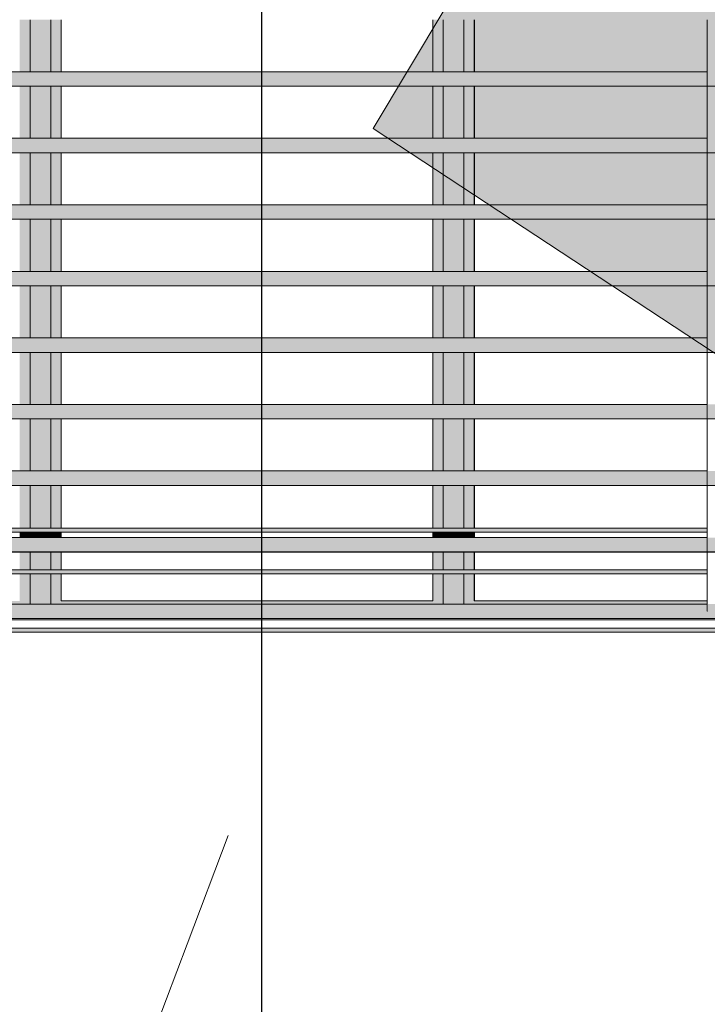
# Model space of a CAD drawing. Units: millimetres. Extents: x -8894287 to -7924139, y -141311 to 18440.
# Drawn here: x -8079705 to -8078052, y 3375 to 5743 of the extents above; entities that cross this region are included whole.
import ezdxf

# ---------------------------------------------------------------- set-up
doc = ezdxf.new("R2010")
doc.units = ezdxf.units.MM
doc.header["$MEASUREMENT"] = 0
for name, color, linetype in [('00 MURS.CBA', 7, 'Continuous'), ('00 OBJETS.CBA', 7, 'Continuous'), ('Fenêtres ARCHICAD', 7, 'Continuous')]:
    doc.layers.add(name, color=color, linetype=linetype)
doc.layers.add('00 MURS.CBA_Stylo_No__233', color=7, linetype='Continuous', lineweight=13, true_color=0xc2deb5)
for name, color, linetype, lineweight in [('00 MURS.CBA_Stylo_No__8', 7, 'Continuous', 5), ('00 MURS.CBA_Stylo_No__9', 7, 'Continuous', 5), ('00 OBJETS.CBA_Stylo_No__9', 7, 'Continuous', 5), ('Fenêtres ARCHICAD_Stylo_No__9', 7, 'Continuous', 5), ('Légendes façade apd_Stylo_No__9', 7, 'Continuous', 5)]:
    doc.layers.add(name, color=color, linetype=linetype, lineweight=lineweight)
doc.linetypes.add('Rompre', pattern="A,0,[1,FACADE AA FaÃ§ade Principale Rue d'Aviron1.Shx,S=7.839513,R=0,X=0,Y=0],-987.778607,0", length=987.778607)
doc.dimstyles.new('STYLE_GENERE__1', dxfattribs={"dimtxt": 0.18, "dimasz": 182.4, "dimexe": 0.18, "dimexo": 0.0625, "dimgap": 0.09, "dimtad": 0, "dimtih": 1, "dimtoh": 1, "dimdec": 4, "dimzin": 0, "dimdsep": 46, "dimcen": 0.09, "dimadec": 0, "dimazin": 0, "dimtfac": 1, "dimtdec": 4, "dimtmove": 0, "dimatfit": 3, "dimldrblk": 'ARROWHEAD_11', "dimfxl": 1, "dimtolj": 1, "dimtzin": 0, "dimarcsym": 0})

# ---------------------------------------------------------------- blocks, each defined once
blk = doc.blocks.new('*X81', base_point=(-8019789, 0))
at = {"layer": '00 MURS.CBA_Stylo_No__9', "color": 7, "linetype": 'Continuous', "lineweight": 5}
blk.add_line((-8079597.3, 2740.9), (-8079302.5, 3520), dxfattribs=at)
blk = doc.blocks.new('Elément de coupe_21', base_point=(-8019789, 0))
at = {"layer": '00 MURS.CBA', "lineweight": 0}
blk.add_blockref('*X81', (-8019789, 0), dxfattribs=at)
blk = doc.blocks.new('Elément de coupe_22', base_point=(-8019789, 0))
at = {"layer": '00 MURS.CBA', "linetype": 'Continuous', "lineweight": 0, "true_color": 0xb1a17d}
for points in [[(-8082250.3, 4520), (-8082250.3, 4510), (-8078052.3, 4510), (-8078052.3, 4520)], [(-8078052.3, 4420), (-8082250.3, 4420), (-8082250.3, 4410), (-8078052.3, 4410)]]:
    blk.add_hatch(color=33, dxfattribs=at).paths.add_polyline_path(points)
at = {"layer": '00 MURS.CBA_Stylo_No__9', "color": 7, "linetype": 'Continuous', "lineweight": 5}
for p, q in [((-8082250.3, 4520), (-8078052.2, 4520)), ((-8082250.3, 4510), (-8078052.2, 4510)), ((-8082250.3, 4420), (-8078052.2, 4420)), ((-8082250.3, 4410), (-8078052.2, 4410))]:
    blk.add_line(p, q, dxfattribs=at)
blk = doc.blocks.new('Elément de coupe_570', base_point=(-8019789, 0))
at = {"layer": 'Fenêtres ARCHICAD', "linetype": 'Continuous', "lineweight": 0, "true_color": 0xb1a17d}
for points in [[(-8079679.8, 5742.6), (-8079705, 5742.6), (-8079705, 5617.5), (-8079679.8, 5617.5)], [(-8079654.8, 5742.6), (-8079679.8, 5742.6), (-8079679.8, 5617.5), (-8079654.8, 5617.5)], [(-8079629.8, 5742.6), (-8079654.8, 5742.6), (-8079654.8, 5617.5), (-8079629.8, 5617.5)], [(-8079605, 5742.6), (-8079629.8, 5742.6), (-8079629.8, 5617.5), (-8079605, 5617.5)], [(-8079605, 5617.5), (-8079604.9, 5617.5), (-8079604.9, 5742.6), (-8079605, 5742.6)], [(-8078687, 5742.6), (-8078712.1, 5742.6), (-8078712.1, 5617.5), (-8078687, 5617.5)], [(-8078662, 5742.6), (-8078687, 5742.6), (-8078687, 5617.5), (-8078662, 5617.5)], [(-8078662, 5617.5), (-8078637, 5617.5), (-8078637, 5742.6), (-8078662, 5742.6)], [(-8078637, 5617.5), (-8078612.1, 5617.5), (-8078612.1, 5742.6), (-8078637, 5742.6)], [(-8078612, 5742.6), (-8078612.1, 5742.6), (-8078612.1, 5617.5), (-8078612, 5617.5)], [(-8079679.8, 5582.6), (-8079705, 5582.6), (-8079705, 5457.5), (-8079679.8, 5457.5)], [(-8079679.8, 5582.6), (-8079679.8, 5457.5), (-8079654.8, 5457.5), (-8079654.8, 5582.6)], [(-8079629.8, 5582.6), (-8079654.8, 5582.6), (-8079654.8, 5457.5), (-8079629.8, 5457.5)], [(-8079605, 5582.6), (-8079629.8, 5582.6), (-8079629.8, 5457.5), (-8079605, 5457.5)], [(-8079604.9, 5582.6), (-8079605, 5582.6), (-8079605, 5457.5), (-8079604.9, 5457.5)], [(-8078712.1, 5582.6), (-8078712.1, 5457.5), (-8078687, 5457.5), (-8078687, 5582.6)], [(-8078662, 5582.6), (-8078687, 5582.6), (-8078687, 5457.5), (-8078662, 5457.5)], [(-8078637, 5582.6), (-8078662, 5582.6), (-8078662, 5457.5), (-8078637, 5457.5)], [(-8078637, 5582.6), (-8078637, 5457.5), (-8078612.1, 5457.5), (-8078612.1, 5582.6)], [(-8078612.1, 5582.6), (-8078612.1, 5457.5), (-8078612, 5457.5), (-8078612, 5582.6)], [(-8079679.8, 5422.6), (-8079705, 5422.6), (-8079705, 5297.5), (-8079679.8, 5297.5)], [(-8079679.8, 5422.6), (-8079679.8, 5297.5), (-8079654.8, 5297.5), (-8079654.8, 5422.6)], [(-8079654.8, 5422.6), (-8079654.8, 5297.5), (-8079629.8, 5297.5), (-8079629.8, 5422.6)], [(-8079629.8, 5422.6), (-8079629.8, 5297.5), (-8079605, 5297.5), (-8079605, 5422.6)], [(-8079605, 5422.6), (-8079605, 5297.5), (-8079604.9, 5297.5), (-8079604.9, 5422.6)], [(-8078712.1, 5297.5), (-8078687, 5297.5), (-8078687, 5422.6), (-8078712.1, 5422.6)], [(-8078687, 5422.6), (-8078687, 5297.5), (-8078662, 5297.5), (-8078662, 5422.6)], [(-8078662, 5422.6), (-8078662, 5297.5), (-8078637, 5297.5), (-8078637, 5422.6)], [(-8078612.1, 5422.6), (-8078637, 5422.6), (-8078637, 5297.5), (-8078612.1, 5297.5)], [(-8078612.1, 5297.5), (-8078612, 5297.5), (-8078612, 5422.6), (-8078612.1, 5422.6)], [(-8079705, 5262.6), (-8079705, 5137.5), (-8079679.8, 5137.5), (-8079679.8, 5262.6)], [(-8079654.8, 5262.6), (-8079679.8, 5262.6), (-8079679.8, 5137.5), (-8079654.8, 5137.5)], [(-8079654.8, 5137.5), (-8079629.8, 5137.5), (-8079629.8, 5262.6), (-8079654.8, 5262.6)], [(-8079605, 5262.6), (-8079629.8, 5262.6), (-8079629.8, 5137.5), (-8079605, 5137.5)], [(-8079605, 5262.6), (-8079605, 5137.5), (-8079604.9, 5137.5), (-8079604.9, 5262.6)], [(-8078712.1, 5262.6), (-8078712.1, 5137.5), (-8078687, 5137.5), (-8078687, 5262.6)], [(-8078687, 5137.5), (-8078662, 5137.5), (-8078662, 5262.6), (-8078687, 5262.6)], [(-8078662, 5137.5), (-8078637, 5137.5), (-8078637, 5262.6), (-8078662, 5262.6)], [(-8078637, 5262.6), (-8078637, 5137.5), (-8078612.1, 5137.5), (-8078612.1, 5262.6)], [(-8078612, 5262.6), (-8078612.1, 5262.6), (-8078612.1, 5137.5), (-8078612, 5137.5)], [(-8079679.8, 5102.6), (-8079705, 5102.6), (-8079705, 4977.5), (-8079679.8, 4977.5)], [(-8079654.8, 5102.6), (-8079679.8, 5102.6), (-8079679.8, 4977.5), (-8079654.8, 4977.5)], [(-8079654.8, 4977.5), (-8079629.8, 4977.5), (-8079629.8, 5102.6), (-8079654.8, 5102.6)], [(-8079629.8, 4977.5), (-8079605, 4977.5), (-8079605, 5102.6), (-8079629.8, 5102.6)], [(-8079604.9, 5102.6), (-8079605, 5102.6), (-8079605, 4977.5), (-8079604.9, 4977.5)], [(-8078712.1, 5102.6), (-8078712.1, 4977.5), (-8078687, 4977.5), (-8078687, 5102.6)], [(-8078687, 5102.6), (-8078687, 4977.5), (-8078662, 4977.5), (-8078662, 5102.6)], [(-8078662, 5102.6), (-8078662, 4977.5), (-8078637, 4977.5), (-8078637, 5102.6)], [(-8078612.1, 5102.6), (-8078637, 5102.6), (-8078637, 4977.5), (-8078612.1, 4977.5)], [(-8078612.1, 4977.5), (-8078612, 4977.5), (-8078612, 5102.6), (-8078612.1, 5102.6)], [(-8079705, 4817.5), (-8079679.8, 4817.5), (-8079679.8, 4942.6), (-8079705, 4942.6)], [(-8079654.8, 4942.6), (-8079679.8, 4942.6), (-8079679.8, 4817.5), (-8079654.8, 4817.5)], [(-8079629.8, 4942.6), (-8079654.8, 4942.6), (-8079654.8, 4817.5), (-8079629.8, 4817.5)], [(-8079629.8, 4942.6), (-8079629.8, 4817.5), (-8079605, 4817.5), (-8079605, 4942.6)], [(-8079605, 4942.6), (-8079605, 4817.5), (-8079604.9, 4817.5), (-8079604.9, 4942.6)], [(-8078712.1, 4942.6), (-8078712.1, 4817.5), (-8078687, 4817.5), (-8078687, 4942.6)], [(-8078662, 4942.6), (-8078687, 4942.6), (-8078687, 4817.5), (-8078662, 4817.5)], [(-8078637, 4942.6), (-8078662, 4942.6), (-8078662, 4817.5), (-8078637, 4817.5)], [(-8078637, 4942.6), (-8078637, 4817.5), (-8078612.1, 4817.5), (-8078612.1, 4942.6)], [(-8078612.1, 4817.5), (-8078612, 4817.5), (-8078612, 4942.6), (-8078612.1, 4942.6)], [(-8079679.8, 4782.6), (-8079705, 4782.6), (-8079705, 4657.5), (-8079679.8, 4657.5)], [(-8079654.8, 4782.6), (-8079679.8, 4782.6), (-8079679.8, 4657.5), (-8079654.8, 4657.5)], [(-8079629.8, 4782.6), (-8079654.8, 4782.6), (-8079654.8, 4657.5), (-8079629.8, 4657.5)], [(-8079629.8, 4782.6), (-8079629.8, 4657.5), (-8079605, 4657.5), (-8079605, 4782.6)], [(-8079605, 4782.6), (-8079605, 4657.5), (-8079604.9, 4657.5), (-8079604.9, 4782.6)], [(-8078712.1, 4782.6), (-8078712.1, 4657.5), (-8078687, 4657.5), (-8078687, 4782.6)], [(-8078687, 4657.5), (-8078662, 4657.5), (-8078662, 4782.6), (-8078687, 4782.6)], [(-8078637, 4782.6), (-8078662, 4782.6), (-8078662, 4657.5), (-8078637, 4657.5)], [(-8078612.1, 4782.6), (-8078637, 4782.6), (-8078637, 4657.5), (-8078612.1, 4657.5)], [(-8078612, 4782.6), (-8078612.1, 4782.6), (-8078612.1, 4657.5), (-8078612, 4657.5)], [(-8079679.8, 4622.6), (-8079705, 4622.6), (-8079705, 4520), (-8079679.8, 4520)], [(-8079654.8, 4622.6), (-8079679.8, 4622.6), (-8079679.8, 4520), (-8079654.8, 4520)], [(-8079629.8, 4622.6), (-8079654.8, 4622.6), (-8079654.8, 4520), (-8079629.8, 4520)], [(-8079605, 4622.6), (-8079629.8, 4622.6), (-8079629.8, 4520), (-8079605, 4520)], [(-8079604.9, 4622.6), (-8079605, 4622.6), (-8079605, 4520), (-8079604.9, 4520)], [(-8078712.1, 4622.6), (-8078712.1, 4520), (-8078687, 4520), (-8078687, 4622.6)], [(-8078662, 4622.6), (-8078687, 4622.6), (-8078687, 4520), (-8078662, 4520)], [(-8078662, 4520), (-8078637, 4520), (-8078637, 4622.6), (-8078662, 4622.6)], [(-8078637, 4622.6), (-8078637, 4520), (-8078612.1, 4520), (-8078612.1, 4622.6)], [(-8078612, 4622.6), (-8078612.1, 4622.6), (-8078612.1, 4520), (-8078612, 4520)], [(-8079705, 4510), (-8079705, 4497.5), (-8079679.8, 4497.5), (-8079679.8, 4510)], [(-8079679.8, 4510), (-8079679.8, 4497.5), (-8079654.8, 4497.5), (-8079654.8, 4510)], [(-8079654.8, 4497.5), (-8079629.8, 4497.5), (-8079629.8, 4510), (-8079654.8, 4510)], [(-8079629.8, 4510), (-8079629.8, 4497.5), (-8079605, 4497.5), (-8079605, 4510)], [(-8079605, 4497.5), (-8079604.9, 4497.5), (-8079604.9, 4510), (-8079605, 4510)], [(-8078712.1, 4497.5), (-8078687, 4497.5), (-8078687, 4510), (-8078712.1, 4510)], [(-8078687, 4497.5), (-8078662, 4497.5), (-8078662, 4510), (-8078687, 4510)], [(-8078662, 4510), (-8078662, 4497.5), (-8078637, 4497.5), (-8078637, 4510)], [(-8078612.1, 4510), (-8078637, 4510), (-8078637, 4497.5), (-8078612.1, 4497.5)], [(-8078612, 4510), (-8078612.1, 4510), (-8078612.1, 4497.5), (-8078612, 4497.5)], [(-8079705, 4462.6), (-8079705, 4420), (-8079679.8, 4420), (-8079679.8, 4462.6)], [(-8079679.8, 4462.6), (-8079679.8, 4420), (-8079654.8, 4420), (-8079654.8, 4462.6)], [(-8079654.8, 4420), (-8079629.8, 4420), (-8079629.8, 4462.6), (-8079654.8, 4462.6)], [(-8079629.8, 4420), (-8079605, 4420), (-8079605, 4462.6), (-8079629.8, 4462.6)], [(-8079604.9, 4462.6), (-8079605, 4462.6), (-8079605, 4420), (-8079604.9, 4420)], [(-8078687, 4462.6), (-8078712.1, 4462.6), (-8078712.1, 4420), (-8078687, 4420)], [(-8078662, 4462.6), (-8078687, 4462.6), (-8078687, 4420), (-8078662, 4420)], [(-8078662, 4462.6), (-8078662, 4420), (-8078637, 4420), (-8078637, 4462.6)], [(-8078637, 4420), (-8078612.1, 4420), (-8078612.1, 4462.6), (-8078637, 4462.6)], [(-8078612, 4462.6), (-8078612.1, 4462.6), (-8078612.1, 4420), (-8078612, 4420)], [(-8079705, 4345), (-8079679.8, 4345), (-8079679.8, 4410), (-8079705, 4410)], [(-8079679.8, 4410), (-8079679.8, 4337.5), (-8079654.8, 4337.5), (-8079654.8, 4410)], [(-8079629.8, 4410), (-8079654.8, 4410), (-8079654.8, 4337.5), (-8079629.8, 4337.5)], [(-8079629.8, 4410), (-8079629.8, 4345), (-8079605, 4345), (-8079605, 4410)], [(-8079605, 4410), (-8079605, 4345), (-8079604.9, 4345), (-8079604.9, 4410)], [(-8078687, 4410), (-8078712.1, 4410), (-8078712.1, 4345), (-8078687, 4345)], [(-8078662, 4410), (-8078687, 4410), (-8078687, 4337.5), (-8078662, 4337.5)], [(-8078662, 4337.5), (-8078637, 4337.5), (-8078637, 4410), (-8078662, 4410)], [(-8078612.1, 4410), (-8078637, 4410), (-8078637, 4345), (-8078612.1, 4345)], [(-8078612.1, 4410), (-8078612.1, 4345), (-8078612, 4345), (-8078612, 4410)], [(-8080622.7, 4337.5), (-8079679.8, 4337.5), (-8079679.8, 4345), (-8079705, 4345), (-8080597.8, 4345), (-8080622.7, 4345)], [(-8079629.8, 4345), (-8079629.8, 4337.5), (-8078687, 4337.5), (-8078687, 4345), (-8078712.1, 4345), (-8079605, 4345)], [(-8078637, 4337.5), (-8078052.3, 4337.5), (-8078052.3, 4345), (-8078612.1, 4345), (-8078637, 4345)], [(-8080647.7, 4270), (-8079654.8, 4270), (-8079654.8, 4279.3), (-8080647.7, 4279.3)], [(-8079654.8, 4270), (-8078662, 4270), (-8078662, 4279.3), (-8079654.8, 4279.3)], [(-8078662, 4270), (-8077669.1, 4270), (-8077669.1, 4279.3), (-8078662, 4279.3)]]:
    blk.add_hatch(color=33, dxfattribs=at).paths.add_polyline_path(points)
at = {"layer": 'Fenêtres ARCHICAD_Stylo_No__9', "color": 7, "linetype": 'Continuous', "lineweight": 5}
for p, q in [((-8079679.8, 5742.6), (-8079679.8, 5617.5)), ((-8079629.8, 5617.5), (-8079629.8, 5742.6)), ((-8079605, 5617.5), (-8079605, 5742.6)), ((-8079604.9, 5742.6), (-8079604.9, 5617.5)), ((-8078712.1, 5742.6), (-8078712.1, 5617.5)), ((-8078687, 5742.6), (-8078687, 5617.5)), ((-8078637, 5617.5), (-8078637, 5742.6)), ((-8078612.1, 5617.5), (-8078612.1, 5742.6)), ((-8078612, 5742.6), (-8078612, 5617.5)), ((-8079679.8, 5582.6), (-8079679.8, 5457.5)), ((-8079629.8, 5457.5), (-8079629.8, 5582.6)), ((-8079605, 5457.5), (-8079605, 5582.6)), ((-8079604.9, 5582.6), (-8079604.9, 5457.5)), ((-8078712.1, 5582.6), (-8078712.1, 5457.5)), ((-8078687, 5582.6), (-8078687, 5457.5)), ((-8078637, 5457.5), (-8078637, 5582.6)), ((-8078612.1, 5457.5), (-8078612.1, 5582.6)), ((-8078612, 5582.6), (-8078612, 5457.5)), ((-8079679.8, 5422.6), (-8079679.8, 5297.5)), ((-8079629.8, 5297.5), (-8079629.8, 5422.6)), ((-8079605, 5297.5), (-8079605, 5422.6)), ((-8079604.9, 5422.6), (-8079604.9, 5297.5)), ((-8078712.1, 5422.6), (-8078712.1, 5297.5)), ((-8078687, 5422.6), (-8078687, 5297.5)), ((-8078637, 5297.5), (-8078637, 5422.6)), ((-8078612.1, 5297.5), (-8078612.1, 5422.6)), ((-8078612, 5422.6), (-8078612, 5297.5)), ((-8079679.8, 5262.6), (-8079679.8, 5137.5)), ((-8079629.8, 5137.5), (-8079629.8, 5262.6)), ((-8079605, 5137.5), (-8079605, 5262.6)), ((-8079604.9, 5262.6), (-8079604.9, 5137.5)), ((-8078712.1, 5262.6), (-8078712.1, 5137.5)), ((-8078687, 5262.6), (-8078687, 5137.5)), ((-8078637, 5137.5), (-8078637, 5262.6)), ((-8078612.1, 5137.5), (-8078612.1, 5262.6)), ((-8078612, 5262.6), (-8078612, 5137.5)), ((-8079679.8, 5102.6), (-8079679.8, 4977.5)), ((-8079629.8, 4977.5), (-8079629.8, 5102.6)), ((-8079605, 4977.5), (-8079605, 5102.6)), ((-8079604.9, 5102.6), (-8079604.9, 4977.5)), ((-8078712.1, 5102.6), (-8078712.1, 4977.5)), ((-8078687, 5102.6), (-8078687, 4977.5)), ((-8078637, 4977.5), (-8078637, 5102.6)), ((-8078612.1, 4977.5), (-8078612.1, 5102.6)), ((-8078612, 5102.6), (-8078612, 4977.5)), ((-8079679.8, 4942.6), (-8079679.8, 4817.5)), ((-8079629.8, 4817.5), (-8079629.8, 4942.6)), ((-8079605, 4817.5), (-8079605, 4942.6)), ((-8079604.9, 4942.6), (-8079604.9, 4817.5)), ((-8078712.1, 4942.6), (-8078712.1, 4817.5)), ((-8078687, 4942.6), (-8078687, 4817.5)), ((-8078637, 4817.5), (-8078637, 4942.6)), ((-8078612.1, 4817.5), (-8078612.1, 4942.6)), ((-8078612, 4942.6), (-8078612, 4817.5)), ((-8079679.8, 4782.6), (-8079679.8, 4657.5)), ((-8079629.8, 4657.5), (-8079629.8, 4782.6)), ((-8079605, 4657.5), (-8079605, 4782.6)), ((-8079604.9, 4782.6), (-8079604.9, 4657.5)), ((-8078712.1, 4782.6), (-8078712.1, 4657.5)), ((-8078687, 4782.6), (-8078687, 4657.5)), ((-8078637, 4657.5), (-8078637, 4782.6)), ((-8078612.1, 4657.5), (-8078612.1, 4782.6)), ((-8078612, 4782.6), (-8078612, 4657.5)), ((-8079679.8, 4622.6), (-8079679.8, 4520)), ((-8079629.8, 4520), (-8079629.8, 4622.6)), ((-8079605, 4520), (-8079605, 4622.6)), ((-8079604.9, 4622.6), (-8079604.9, 4520)), ((-8078712.1, 4622.6), (-8078712.1, 4520)), ((-8078687, 4622.6), (-8078687, 4520)), ((-8078637, 4520), (-8078637, 4622.6)), ((-8078612.1, 4520), (-8078612.1, 4622.6)), ((-8078612, 4622.6), (-8078612, 4520)), ((-8079679.8, 4510), (-8079679.8, 4497.5)), ((-8079629.8, 4497.5), (-8079629.8, 4510)), ((-8079605, 4497.5), (-8079605, 4510)), ((-8079604.9, 4510), (-8079604.9, 4497.5)), ((-8078712.1, 4510), (-8078712.1, 4497.5)), ((-8078687, 4510), (-8078687, 4497.5)), ((-8078637, 4497.5), (-8078637, 4510)), ((-8078612.1, 4497.5), (-8078612.1, 4510)), ((-8078612, 4510), (-8078612, 4497.5)), ((-8079679.8, 4462.6), (-8079679.8, 4420)), ((-8079629.8, 4420), (-8079629.8, 4462.6)), ((-8079605, 4420), (-8079605, 4462.6)), ((-8079604.9, 4462.6), (-8079604.9, 4420)), ((-8078712.1, 4462.6), (-8078712.1, 4420)), ((-8078687, 4462.6), (-8078687, 4420)), ((-8078637, 4420), (-8078637, 4462.6)), ((-8078612.1, 4420), (-8078612.1, 4462.6)), ((-8078612, 4462.6), (-8078612, 4420)), ((-8079679.8, 4410), (-8079679.8, 4337.5)), ((-8079629.8, 4337.5), (-8079629.8, 4410)), ((-8079605, 4345), (-8079605, 4410)), ((-8079604.9, 4410), (-8079604.9, 4345)), ((-8078712.1, 4410), (-8078712.1, 4345)), ((-8078687, 4410), (-8078687, 4337.5)), ((-8078637, 4337.5), (-8078637, 4410)), ((-8078612.1, 4345), (-8078612.1, 4410)), ((-8078612, 4410), (-8078612, 4345)), ((-8078712.1, 4345), (-8079605, 4345)), ((-8078052.3, 4345), (-8078612.1, 4345)), ((-8083651.3, 4299.3), (-8076651.3, 4299.3)), ((-8083651.3, 4279.3), (-8076651.3, 4279.3)), ((-8076651.3, 4270), (-8083651.3, 4270))]:
    blk.add_line(p, q, dxfattribs=at)
blk = doc.blocks.new('*X875', base_point=(-8019789, 0))
at = {"layer": '00 MURS.CBA_Stylo_No__9', "color": 7, "linetype": 'Continuous', "lineweight": 5}
blk.add_line((-8079302.5, 3520), (-8079203.7, 3781), dxfattribs=at)
blk = doc.blocks.new('Elément de coupe_573', base_point=(-8019789, 0))
at = {"layer": '00 MURS.CBA', "lineweight": 0}
blk.add_blockref('*X875', (-8019789, 0), dxfattribs=at)
blk = doc.blocks.new('Elément de coupe_625', base_point=(-8019789, 0))
at = {"layer": '00 OBJETS.CBA', "linetype": 'Continuous', "lineweight": 0, "true_color": 0xb1a17d}
for points in [[(-8082252.3, 5617.5), (-8083651.3, 5617.5), (-8083651.3, 5582.7), (-8076651.3, 5582.7), (-8076651.3, 5617.5), (-8078050.3, 5617.5), (-8078050.3, 5583.8), (-8078050.8, 5583.6), (-8078051.8, 5583.6), (-8078052.3, 5583.8), (-8078052.3, 5616.4), (-8078052.3, 5617.5), (-8082250.3, 5617.5), (-8082250.3, 5583.8), (-8082250.8, 5583.6), (-8082251.8, 5583.6), (-8082252.3, 5583.8), (-8082252.3, 5616.4)], [(-8083651.3, 5582.6), (-8076651.3, 5582.6), (-8076651.3, 5582.7), (-8083651.3, 5582.7)], [(-8083651.3, 5457.5), (-8083651.3, 5422.7), (-8076651.3, 5422.7), (-8076651.3, 5457.5), (-8078050.3, 5457.5), (-8078050.3, 5423.8), (-8078050.8, 5423.6), (-8078051.8, 5423.6), (-8078052.3, 5423.8), (-8078052.3, 5456.4), (-8078052.3, 5457.5), (-8082250.3, 5457.5), (-8082250.3, 5423.8), (-8082250.8, 5423.6), (-8082251.8, 5423.6), (-8082252.3, 5423.8), (-8082252.3, 5456.4), (-8082252.3, 5457.5)], [(-8083651.3, 5422.6), (-8076651.3, 5422.6), (-8076651.3, 5422.7), (-8083651.3, 5422.7)], [(-8083651.3, 5297.5), (-8083651.3, 5262.7), (-8076651.3, 5262.7), (-8076651.3, 5297.5), (-8078050.3, 5297.5), (-8078050.3, 5263.8), (-8078050.8, 5263.6), (-8078051.8, 5263.6), (-8078052.3, 5263.8), (-8078052.3, 5296.4), (-8078052.3, 5297.5), (-8082250.3, 5297.5), (-8082250.3, 5263.8), (-8082250.8, 5263.6), (-8082251.8, 5263.6), (-8082252.3, 5263.8), (-8082252.3, 5296.4), (-8082252.3, 5297.5)], [(-8083651.3, 5262.6), (-8076651.3, 5262.6), (-8076651.3, 5262.7), (-8083651.3, 5262.7)], [(-8083651.3, 5137.5), (-8083651.3, 5102.7), (-8076651.3, 5102.7), (-8076651.3, 5137.5), (-8078050.3, 5137.5), (-8078050.3, 5103.8), (-8078050.8, 5103.6), (-8078051.8, 5103.6), (-8078052.3, 5103.8), (-8078052.3, 5136.4), (-8078052.3, 5137.5), (-8082250.3, 5137.5), (-8082250.3, 5103.8), (-8082250.8, 5103.6), (-8082251.8, 5103.6), (-8082252.3, 5103.8), (-8082252.3, 5136.4), (-8082252.3, 5137.5)], [(-8083651.3, 5102.6), (-8076651.3, 5102.6), (-8076651.3, 5102.7), (-8083651.3, 5102.7)], [(-8083651.3, 4977.5), (-8083651.3, 4942.7), (-8076651.3, 4942.7), (-8076651.3, 4977.5), (-8078050.3, 4977.5), (-8078050.3, 4943.8), (-8078050.8, 4943.6), (-8078051.8, 4943.6), (-8078052.3, 4943.8), (-8078052.3, 4976.4), (-8078052.3, 4977.5), (-8082250.3, 4977.5), (-8082250.3, 4943.8), (-8082250.8, 4943.6), (-8082251.8, 4943.6), (-8082252.3, 4943.8), (-8082252.3, 4976.4), (-8082252.3, 4977.5)], [(-8083651.3, 4942.6), (-8076651.3, 4942.6), (-8076651.3, 4942.7), (-8083651.3, 4942.7)], [(-8083651.3, 4817.5), (-8083651.3, 4782.7), (-8076651.3, 4782.7), (-8076651.3, 4817.5), (-8078050.3, 4817.5), (-8078050.3, 4783.8), (-8078050.8, 4783.6), (-8078051.8, 4783.6), (-8078052.3, 4783.8), (-8078052.3, 4816.4), (-8078052.3, 4817.5), (-8082250.3, 4817.5), (-8082250.3, 4783.8), (-8082250.8, 4783.6), (-8082251.8, 4783.6), (-8082252.3, 4783.8), (-8082252.3, 4816.4), (-8082252.3, 4817.5)], [(-8083651.3, 4782.6), (-8076651.3, 4782.6), (-8076651.3, 4782.7), (-8083651.3, 4782.7)], [(-8082252.3, 4657.5), (-8083651.3, 4657.5), (-8083651.3, 4622.7), (-8076651.3, 4622.7), (-8076651.3, 4657.5), (-8078050.3, 4657.5), (-8078050.3, 4623.8), (-8078050.8, 4623.6), (-8078051.8, 4623.6), (-8078052.3, 4623.8), (-8078052.3, 4656.4), (-8078052.3, 4657.5), (-8082250.3, 4657.5), (-8082250.3, 4623.8), (-8082250.8, 4623.6), (-8082251.8, 4623.6), (-8082252.3, 4623.8), (-8082252.3, 4656.4)], [(-8083651.3, 4622.6), (-8076651.3, 4622.6), (-8076651.3, 4622.7), (-8083651.3, 4622.7)], [(-8082252.3, 4497.5), (-8083651.3, 4497.5), (-8083651.3, 4462.7), (-8076651.3, 4462.7), (-8076651.3, 4497.5), (-8078050.3, 4497.5), (-8078050.3, 4463.8), (-8078050.8, 4463.6), (-8078051.8, 4463.6), (-8078052.3, 4463.8), (-8078052.3, 4496.4), (-8078052.3, 4497.5), (-8082250.3, 4497.5), (-8082250.3, 4463.8), (-8082250.8, 4463.6), (-8082251.8, 4463.6), (-8082252.3, 4463.8), (-8082252.3, 4496.4)], [(-8083651.3, 4462.6), (-8076651.3, 4462.6), (-8076651.3, 4462.7), (-8083651.3, 4462.7)], [(-8082252.3, 4337.5), (-8083651.3, 4337.5), (-8083651.3, 4302.7), (-8076651.3, 4302.7), (-8076651.3, 4337.5), (-8078050.3, 4337.5), (-8078050.3, 4320), (-8078052.3, 4320), (-8078052.3, 4336.4), (-8078052.3, 4337.5), (-8082250.3, 4337.5), (-8082250.3, 4320), (-8082252.3, 4320), (-8082252.3, 4336.4)], [(-8083651.3, 4302.6), (-8076651.3, 4302.6), (-8076651.3, 4302.7), (-8083651.3, 4302.7)]]:
    blk.add_hatch(color=33, dxfattribs=at).paths.add_polyline_path(points)
at = {"layer": '00 OBJETS.CBA_Stylo_No__9', "color": 7, "linetype": 'Continuous', "lineweight": 5}
for p, q in [((-8078052.3, 5583.8), (-8078052.3, 5742.6)), ((-8078052.3, 5617.5), (-8082250.3, 5617.5)), ((-8083651.3, 5582.7), (-8076651.3, 5582.6)), ((-8083651.3, 5582.7), (-8076651.3, 5582.7)), ((-8078052.3, 5423.8), (-8078052.3, 5582.6)), ((-8078052.3, 5457.5), (-8082250.3, 5457.5)), ((-8083651.3, 5422.7), (-8076651.3, 5422.6)), ((-8083651.3, 5422.7), (-8076651.3, 5422.7)), ((-8078052.3, 5263.8), (-8078052.3, 5422.6)), ((-8078052.3, 5297.5), (-8082250.3, 5297.5)), ((-8083651.3, 5262.7), (-8076651.3, 5262.6)), ((-8083651.3, 5262.7), (-8076651.3, 5262.7)), ((-8078052.3, 5103.8), (-8078052.3, 5262.6)), ((-8078052.3, 5137.5), (-8082250.3, 5137.5)), ((-8083651.3, 5102.7), (-8076651.3, 5102.6)), ((-8083651.3, 5102.7), (-8076651.3, 5102.7)), ((-8078052.3, 4943.8), (-8078052.3, 5102.6)), ((-8078052.3, 4977.5), (-8082250.3, 4977.5)), ((-8083651.3, 4942.7), (-8076651.3, 4942.6)), ((-8083651.3, 4942.7), (-8076651.3, 4942.7)), ((-8078052.3, 4783.8), (-8078052.3, 4942.6)), ((-8078052.3, 4817.5), (-8082250.3, 4817.5)), ((-8083651.3, 4782.7), (-8076651.3, 4782.6)), ((-8083651.3, 4782.7), (-8076651.3, 4782.7)), ((-8078052.3, 4623.8), (-8078052.3, 4782.6)), ((-8078052.3, 4657.5), (-8082250.3, 4657.5)), ((-8083651.3, 4622.7), (-8076651.3, 4622.6)), ((-8083651.3, 4622.7), (-8076651.3, 4622.7)), ((-8078052.3, 4463.8), (-8078052.3, 4622.6)), ((-8078052.3, 4497.5), (-8082250.3, 4497.5)), ((-8083651.3, 4462.7), (-8076651.3, 4462.6)), ((-8083651.3, 4462.7), (-8076651.3, 4462.7)), ((-8078052.3, 4320), (-8078052.3, 4462.6)), ((-8078052.3, 4337.5), (-8082250.3, 4337.5)), ((-8078052.3, 4320), (-8078051.8, 4320)), ((-8083651.3, 4302.7), (-8076651.3, 4302.6)), ((-8083651.3, 4302.7), (-8076651.3, 4302.7))]:
    blk.add_line(p, q, dxfattribs=at)
blk = doc.blocks.new('ARROWHEAD_11')
at = {"color": 0, "linetype": 'Continuous', "lineweight": 0}
blk.add_line((0, 0), (-1, 0), dxfattribs=at)
at = {"color": 0, "linetype": 'Continuous', "lineweight": 0, "const_width": 0.25, "flags": 128}
blk.add_lwpolyline([(-0.125, 0, 1), (0.125, 0, 1)], format="xyb", close=True, dxfattribs=at)

msp = doc.modelspace()

# ---------------------------------------------------------------- hatches: boundary and pattern name
at = {"layer": '00 MURS.CBA_Stylo_No__233', "linetype": 'Continuous', "lineweight": 0, "true_color": 0x91a687}
msp.add_hatch(color=252, dxfattribs=at).paths.add_polyline_path([(-8076672.7, 4264.6), (-8077136.5, 4350.1), (-8078855.6, 5481.4), (-8076702.8, 9076.6), (-8075086.7, 6399.9)])

# ---------------------------------------------------------------- linework, layer by layer
at = {"layer": '00 MURS.CBA_Stylo_No__8', "color": 7, "linetype": 'Rompre', "lineweight": 5, "flags": 128}
msp.add_lwpolyline([(-8076672.7, 4264.6), (-8077136.5, 4350.1), (-8078855.6, 5481.4), (-8076702.8, 9076.6), (-8075086.7, 6399.9)], close=True, dxfattribs=at)

# ---------------------------------------------------------------- block references
at = {"layer": '00 MURS.CBA', "lineweight": 0}
for name in ['Elément de coupe_573', 'Elément de coupe_22', 'Elément de coupe_21']:
    msp.add_blockref(name, (-8019789, 0), dxfattribs=at)
at = {"layer": '00 OBJETS.CBA', "lineweight": 0}
msp.add_blockref('Elément de coupe_625', (-8019789, 0), dxfattribs=at)
at = {"layer": 'Fenêtres ARCHICAD', "lineweight": 0}
msp.add_blockref('Elément de coupe_570', (-8019789, 0), dxfattribs=at)

# ---------------------------------------------------------------- leaders
at = {"layer": 'Légendes façade apd_Stylo_No__9', "color": 7, "linetype": 'Continuous', "lineweight": 5, "annotation_type": 0, "has_hookline": 1, "hookline_direction": 0, "text_width": 2904.1}
msp.add_leader([(-8079122.6, 2500), (-8079122.6, 14348.5), (-8078570.9, 14348.5)], dimstyle='STYLE_GENERE__1', dxfattribs=at)

doc.saveas('drawing.dxf')
